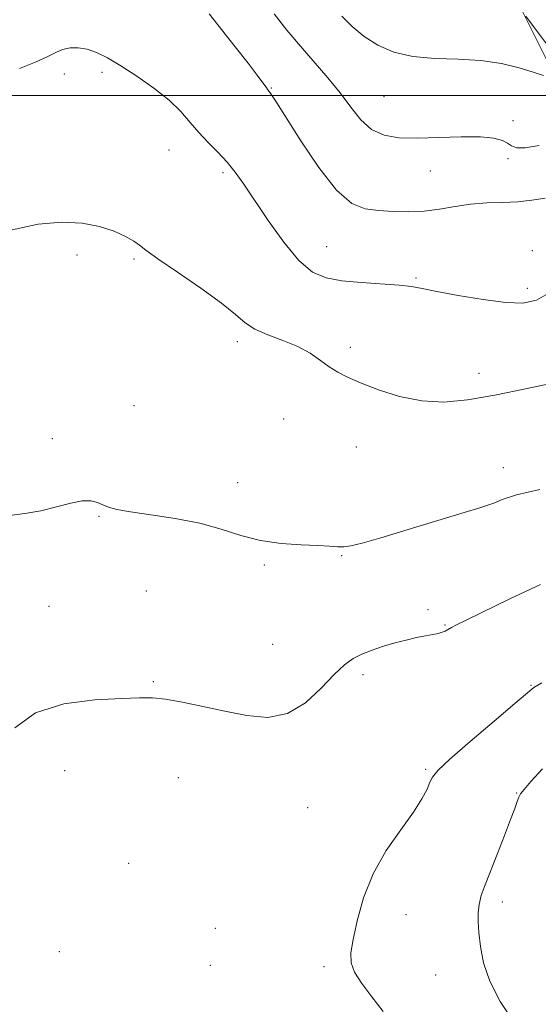
# Model space of a CAD drawing. Extents: x 2119800 to 2122700, y 342300 to 345200.
# Drawn here: x 2121684 to 2121803, y 343291 to 343517 of the extents above; entities that cross this region are included whole.
import ezdxf

# ---------------------------------------------------------------- set-up
doc = ezdxf.new("R2010")
doc.units = 0
doc.header["$MEASUREMENT"] = 0
for name, color, linetype, lineweight in [('32000', 7, 'Continuous', 0), ('DTM HARD BREAKLINE', 7, 'Continuous', 0), ('DTM SPOT ELEVATION', 2, 'Continuous', 13), ('INDEX CONTOUR', 41, 'Continuous', 13), ('INTERMEDIATE CONTOUR', 44, 'Continuous', 0)]:
    doc.layers.add(name, color=color, linetype=linetype, lineweight=lineweight)

msp = doc.modelspace()

# ---------------------------------------------------------------- linework, layer by layer
at = {"layer": '32000', "flags": 128}
msp.add_lwpolyline([(2122500, 343500), (2120000, 343500)], dxfattribs=at)
at = {"layer": 'DTM HARD BREAKLINE'}
msp.add_polyline3d([(2121720.13, 343672.03, 870.91), (2121738.58, 343628.73, 877.96), (2121755.99, 343597.93, 882.4), (2121777.25, 343558.87, 887.03), (2121792.63, 343532.9, 892.27), (2121809.84, 343498.47, 896.61), (2121827.05, 343468.67, 901.65), (2121844.06, 343437.46, 904.17), (2121861.67, 343404.24, 908.7)], dxfattribs=at)
at = {"layer": 'DTM SPOT ELEVATION'}
for p in [(2121693.8, 343504.96, 902.3), (2121702.47, 343505.35, 902.3), (2121741.53, 343501.73, 899.9), (2121767.47, 343499.72, 896.9), (2121797.19, 343494.19, 897.7), (2121717.88, 343487.44, 902.8), (2121796.02, 343485.45, 898.2), (2121730.34, 343482.23, 902.3), (2121778.15, 343482.59, 898.8), (2121754.28, 343465.15, 901.1), (2121696.75, 343463.23, 904.5), (2121801.64, 343464.29, 901.9), (2121709.84, 343462.35, 904.2), (2121774.85, 343457.98, 901.8), (2121800.48, 343455.58, 901.6), (2121733.64, 343443.29, 904.4), (2121759.71, 343441.99, 903.7), (2121789.34, 343436.01, 903.5), (2121709.83, 343428.55, 905.1), (2121744.37, 343425.47, 904.7), (2121691.01, 343420.97, 905.7), (2121761.12, 343419.08, 904.6), (2121794.97, 343414.26, 905.4), (2121733.73, 343410.85, 905.4), (2121701.8, 343403.09, 906.1), (2121757.72, 343394.04, 906.1), (2121739.86, 343391.89, 906.2), (2121712.71, 343385.89, 907.1), (2121690.24, 343382.38, 907.1), (2121777.61, 343381.59, 907.6), (2121781.51, 343378.02, 907.9), (2121741.83, 343373.56, 906.9), (2121762.61, 343366.62, 908.4), (2121714.33, 343364.96, 907.8), (2121801.33, 343364.16, 909.9), (2121693.85, 343344.47, 908.9), (2121720.09, 343342.9, 909.1), (2121777.03, 343344.82, 909.8), (2121798.03, 343339.36, 911.9), (2121749.86, 343336, 909.1), (2121708.63, 343323.19, 908.9), (2121794.7, 343314.29, 912.5), (2121772.51, 343311.3, 910.6), (2121728.6, 343308.19, 909.5), (2121692.62, 343302.78, 909.1), (2121727.45, 343299.69, 909.5), (2121753.61, 343299.39, 909.7), (2121779.4, 343297.45, 911.1)]:
    msp.add_point(p, dxfattribs=at)
at = {"layer": 'INDEX CONTOUR'}
for points in [[(2121804.568, 343476.381, 900), (2121801.536, 343475.865, 900), (2121798.295, 343475.515, 900), (2121794.788, 343475.36, 900), (2121791.117, 343475.249, 900), (2121787.426, 343474.988, 900), (2121783.822, 343474.454, 900), (2121780.272, 343473.82, 900), (2121776.71, 343473.33, 900), (2121773.103, 343473.167, 900), (2121769.56, 343473.263, 900), (2121766.225, 343473.486, 900), (2121763.155, 343473.874, 900), (2121760.053, 343475.14, 900), (2121756.538, 343478.165, 900), (2121752.417, 343483.4, 900), (2121748.268, 343489.571, 900), (2121742.762, 343498.317, 900), (2121741.716, 343499.94, 900), (2121741.26, 343500.598, 900), (2121740.707, 343501.316, 900), (2121740.273, 343501.903, 900), (2121739.525, 343502.942, 900), (2121738.228, 343504.695, 900), (2121736.126, 343507.433, 900), (2121733.138, 343511.223, 900), (2121727.138, 343518.796, 900)], [(2121803.824, 343364.705, 910), (2121801.955, 343363.633, 910), (2121801.501, 343363.284, 910), (2121797.582, 343359.935, 910), (2121792.857, 343355.933, 910), (2121787.335, 343351.23, 910), (2121782.604, 343347.113, 910), (2121779.848, 343344.526, 910), (2121778.615, 343343.027, 910), (2121778.048, 343341.829, 910), (2121777.378, 343340.246, 910), (2121776.208, 343338.001, 910), (2121774.231, 343334.916, 910), (2121771.311, 343330.886, 910), (2121767.978, 343326.084, 910), (2121764.935, 343320.753, 910), (2121762.727, 343315.197, 910), (2121761.282, 343309.948, 910), (2121760.371, 343305.599, 910), (2121759.845, 343302.528, 910), (2121759.858, 343300.253, 910), (2121760.644, 343298.077, 910), (2121762.335, 343295.447, 910), (2121764.657, 343292.389, 910), (2121767.239, 343289.072, 910)]]:
    msp.add_polyline3d(points, dxfattribs=at)
at = {"layer": 'INTERMEDIATE CONTOUR'}
for points in [[(2121803.228, 343488.449, 898), (2121799.989, 343487.96, 898), (2121797.976, 343487.967, 898), (2121796.835, 343488.37, 898), (2121795.951, 343488.983, 898), (2121794.747, 343489.63, 898), (2121792.79, 343490.171, 898), (2121789.688, 343490.476, 898), (2121785.252, 343490.468, 898), (2121780.112, 343490.293, 898), (2121775.104, 343490.15, 898), (2121770.893, 343490.249, 898), (2121767.459, 343490.832, 898), (2121764.612, 343492.154, 898), (2121762.15, 343494.376, 898), (2121759.812, 343497.294, 898), (2121757.326, 343500.612, 898), (2121754.491, 343504.082, 898), (2121748.193, 343511.328, 898), (2121745.049, 343515.078, 898), (2121742.115, 343518.783, 898)], [(2121804.189, 343504.566, 896), (2121801.836, 343505.374, 896), (2121798.595, 343506.372, 896), (2121794.541, 343507.35, 896), (2121789.793, 343508.055, 896), (2121784.524, 343508.345, 896), (2121779.139, 343508.511, 896), (2121774.097, 343508.956, 896), (2121769.756, 343509.994, 896), (2121766.069, 343511.589, 896), (2121762.888, 343513.614, 896), (2121760.098, 343515.918, 896), (2121757.72, 343518.254, 896)], [(2121805.105, 343511.596, 894), (2121801.941, 343515.852, 894), (2121800.125, 343518.228, 894)], [(2121805.819, 343454.684, 902), (2121802.575, 343452.838, 902), (2121799.462, 343452.14, 902), (2121795.555, 343452.292, 902), (2121790.29, 343453, 902), (2121784.555, 343453.965, 902), (2121779.602, 343454.89, 902), (2121776.273, 343455.546, 902), (2121773.787, 343455.974, 902), (2121770.957, 343456.286, 902), (2121762.247, 343456.914, 902), (2121757.758, 343457.336, 902), (2121754.1, 343457.981, 902), (2121750.975, 343459.336, 902), (2121747.848, 343461.974, 902), (2121744.352, 343466.197, 902), (2121740.786, 343471.21, 902), (2121735.161, 343479.6, 902), (2121733.18, 343482.358, 902), (2121731.281, 343484.669, 902), (2121729.173, 343486.909, 902), (2121726.947, 343489.167, 902), (2121724.794, 343491.461, 902), (2121722.8, 343493.814, 902), (2121720.653, 343496.278, 902), (2121717.943, 343498.909, 902), (2121714.423, 343501.71, 902), (2121710.512, 343504.448, 902), (2121706.795, 343506.837, 902), (2121703.722, 343508.647, 902), (2121701.205, 343509.894, 902), (2121699.022, 343510.65, 902), (2121696.991, 343510.986, 902), (2121695.107, 343510.949, 902), (2121693.406, 343510.581, 902), (2121691.834, 343509.917, 902), (2121689.97, 343508.968, 902), (2121687.302, 343507.735, 902), (2121683.467, 343506.242, 902)], [(2121808.03, 343434.113, 904), (2121800.447, 343432.487, 904), (2121792.997, 343430.973, 904), (2121786.684, 343429.882, 904), (2121781.263, 343429.393, 904), (2121776.175, 343429.65, 904), (2121771.038, 343430.702, 904), (2121766.168, 343432.224, 904), (2121762.057, 343433.794, 904), (2121759.036, 343435.099, 904), (2121756.794, 343436.26, 904), (2121754.858, 343437.506, 904), (2121752.808, 343438.998, 904), (2121750.431, 343440.622, 904), (2121747.566, 343442.194, 904), (2121744.175, 343443.582, 904), (2121740.695, 343444.864, 904), (2121737.686, 343446.169, 904), (2121735.445, 343447.652, 904), (2121733.229, 343449.569, 904), (2121730.031, 343452.202, 904), (2121725.247, 343455.653, 904), (2121719.88, 343459.315, 904), (2121715.332, 343462.402, 904), (2121712.606, 343464.353, 904), (2121711.102, 343465.506, 904), (2121709.819, 343466.422, 904), (2121707.929, 343467.532, 904), (2121705.291, 343468.745, 904), (2121701.936, 343469.837, 904), (2121697.89, 343470.594, 904), (2121693.163, 343470.819, 904), (2121687.759, 343470.324, 904), (2121681.791, 343469.019, 904)], [(2121803.353, 343409.267, 906), (2121797.97, 343408.012, 906), (2121794.665, 343406.931, 906), (2121792.728, 343406.126, 906), (2121791.372, 343405.608, 906), (2121789.505, 343405.036, 906), (2121785.954, 343403.982, 906), (2121773.039, 343400.041, 906), (2121766.725, 343398.129, 906), (2121762.443, 343396.89, 906), (2121759.852, 343396.257, 906), (2121758.187, 343396.035, 906), (2121756.724, 343396.046, 906), (2121754.912, 343396.183, 906), (2121752.241, 343396.351, 906), (2121748.387, 343396.51, 906), (2121743.768, 343396.822, 906), (2121738.986, 343397.5, 906), (2121734.468, 343398.671, 906), (2121729.949, 343400.109, 906), (2121724.989, 343401.498, 906), (2121719.369, 343402.595, 906), (2121713.762, 343403.424, 906), (2121709.06, 343404.078, 906), (2121705.91, 343404.645, 906), (2121703.968, 343405.176, 906), (2121702.646, 343405.717, 906), (2121701.406, 343406.267, 906), (2121699.928, 343406.648, 906), (2121697.946, 343406.637, 906), (2121695.27, 343406.098, 906), (2121692.025, 343405.244, 906), (2121688.415, 343404.379, 906), (2121684.671, 343403.737, 906), (2121681.145, 343403.293, 906)], [(2121803.528, 343387.347, 908), (2121796.471, 343384.05, 908), (2121786.381, 343379.19, 908), (2121784.161, 343378.1, 908), (2121782.985, 343377.482, 908), (2121781.587, 343376.656, 908), (2121780.888, 343376.36, 908), (2121779.953, 343376.114, 908), (2121778.696, 343375.866, 908), (2121777.051, 343375.556, 908), (2121774.984, 343375.134, 908), (2121772.589, 343374.59, 908), (2121769.988, 343373.925, 908), (2121767.313, 343373.145, 908), (2121764.719, 343372.277, 908), (2121762.369, 343371.355, 908), (2121760.336, 343370.34, 908), (2121758.332, 343368.91, 908), (2121755.98, 343366.675, 908), (2121752.982, 343363.481, 908), (2121749.365, 343360.124, 908), (2121745.235, 343357.637, 908), (2121740.697, 343356.776, 908), (2121735.857, 343357.18, 908), (2121730.817, 343358.211, 908), (2121725.738, 343359.314, 908), (2121721.009, 343360.272, 908), (2121717.072, 343360.955, 908), (2121714.094, 343361.27, 908), (2121711.129, 343361.29, 908), (2121706.953, 343361.124, 908), (2121700.796, 343360.781, 908), (2121693.706, 343359.854, 908), (2121687.186, 343357.835, 908), (2121682.371, 343354.384, 908)], [(2121803.975, 343344.909, 912), (2121801.317, 343341.992, 912), (2121799.726, 343340.194, 912), (2121798.918, 343339.183, 912), (2121798.505, 343338.427, 912), (2121798.128, 343337.427, 912), (2121797.569, 343335.814, 912), (2121796.638, 343333.252, 912), (2121795.233, 343329.585, 912), (2121793.584, 343325.386, 912), (2121790.762, 343318.239, 912), (2121789.883, 343315.764, 912), (2121789.351, 343313.705, 912), (2121789.135, 343311.781, 912), (2121789.16, 343309.707, 912), (2121789.341, 343307.2, 912), (2121789.662, 343304.041, 912), (2121790.377, 343300.274, 912), (2121791.813, 343296.008, 912), (2121794.22, 343291.35, 912), (2121797.558, 343286.391, 912)]]:
    msp.add_polyline3d(points, dxfattribs=at)

doc.saveas('drawing.dxf')
